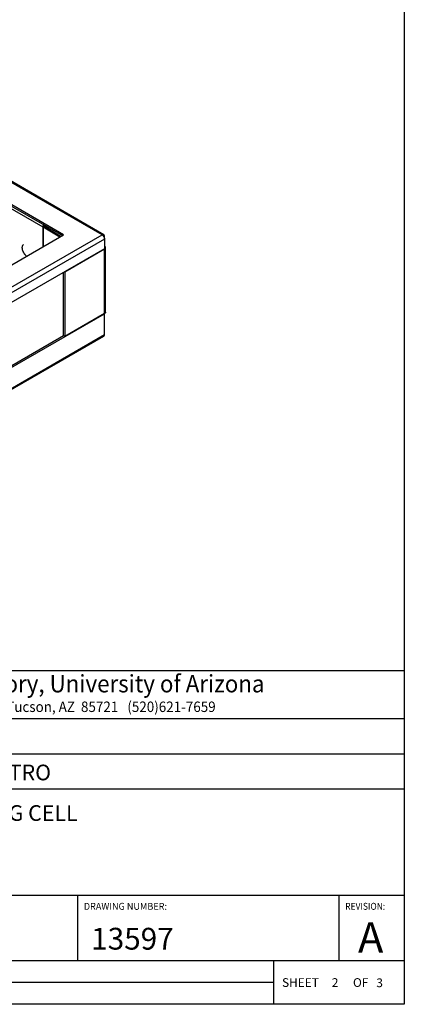
# Model space of a CAD drawing. Extents: x 0.8 to 33.8, y 0.5 to 23.5.
# Drawn here: x 29.3 to 33.8, y 0.5 to 11.8 of the extents above; entities that cross this region are included whole.
import ezdxf
from ezdxf.enums import TextEntityAlignment as Align

# ---------------------------------------------------------------- set-up
doc = ezdxf.new("R2010")
doc.units = 0
doc.header["$MEASUREMENT"] = 0
doc.linetypes.add('HIDDENNEW0', pattern=[0.1875, 0.0625, -0.0625, 0.0625])
for name, color, linetype in [('4', 7, 'CONTINUOUS'), ('DIM', 2, 'CONTINUOUS'), ('OBJ', 7, 'HIDDENNEW0'), ('TITLE', 1, 'CONTINUOUS'), ('TXT', 2, 'CONTINUOUS')]:
    doc.layers.add(name, color=color, linetype=linetype)
doc.styles.get("Standard").update_dxf_attribs({"font": 'monotxt.shx'})

# ---------------------------------------------------------------- blocks, each defined once
blk = doc.blocks.new('SDTIT00')
at = {"layer": 'TXT', "color": 7, "linetype": 'Continuous'}
for p, q in [((33, 21), (33, 0)), ((24, 3.831), (33, 3.831)), ((24, 3.281), (33, 3.281)), ((27, 2.875), (33, 2.875)), ((33, 2.469), (27, 2.469)), ((33, 1.25), (27, 1.25)), ((29.25, 1.25), (29.25, 0.5)), ((32.25, 1.25), (32.25, 0.5)), ((33, 0.5), (27, 0.5)), ((31.5, 0.5), (31.5, 0)), ((31.5, 0.25), (24, 0.25)), ((33, 0), (0, 0))]:
    blk.add_line(p, q, dxfattribs=at)
at = {"layer": '4', "color": 4, "linetype": 'Continuous', "flags": 4}
for tag, p in [('ACAD', (21.917, 3.213)), ('MECH', (22.75, 3.213)), ('IDEAS', (23.583, 3.213)), ('DRAFTER', (24.938, 2.558)), ('CHECKER', (24.938, 2.162)), ('CHECK_DATE', (26.438, 2.162)), ('APP_1_DATE', (26.438, 1.767)), ('APP_2_DATE', (26.438, 1.371)), ('APP_3_DATE', (26.438, 0.975)), ('APP_4_DATE', (26.438, 0.579))]:
    blk.add_attdef(tag, text='', height=0.11, dxfattribs=at).set_placement(p, align=Align.CENTER)
for tag, p, width in [('CATEGORY_NAME', (27.821, 2.978), 1.636364), ('PROJECT_NAME', (27.821, 2.572), 1.636364), ('TOLX', (19.774, 2.267), 0.727273), ('TOLXX', (19.774, 2.137), 0.727273), ('TITLE1', (27.588, 2.106), 1.636364), ('TOLXXX', (19.774, 2.008), 0.727273), ('TITLE2', (27.588, 1.759), 1.636364), ('TITLE3', (27.588, 1.413), 1.636364), ("MAT'L_1", (19.079, 0.875), 1.272727), ('SCALE', (27.909, 0.747), 1.090909), ("MAT'L_2", (19.079, 0.607), 1.272727), ('DWG_NO.', (29.407, 0.628), 2.272727), ('S2', (32.679, 0.197), 0.909091), ('FINISH', (19.128, 0.072), 1.272727)]:
    blk.add_attdef(tag, p, '', height=0.11, dxfattribs=dict(at, width=width))
for tag, p in [('NA6', (21.65, 2.906)), ('UO6', (22.9, 2.906)), ('NA5', (21.65, 2.536)), ('UO5', (22.9, 2.536)), ('NA4', (21.65, 2.166)), ('UO4', (22.9, 2.166)), ('NA3', (21.65, 1.795)), ('UO3', (22.9, 1.795)), ('NA2', (21.65, 1.425)), ('UO2', (22.9, 1.425)), ('NA1', (21.65, 1.055)), ('UO1', (22.9, 1.055))]:
    blk.add_attdef(tag, text='', height=0.11, dxfattribs=at).set_placement(p, align=Align.MIDDLE_LEFT)
for tag, width, p in [('TOLA', 0.727273, (20.875, 2.267)), ('REV_LTR', 3.181818, (32.614, 0.593))]:
    blk.add_attdef(tag, text='', height=0.11, dxfattribs=dict(at, width=width)).set_placement(p, align=Align.CENTER)
at = {"layer": 'DIM', "color": 2, "linetype": 'Continuous'}
for s, height, width, p in [('Steward Observatory, University of Arizona', 0.2, 0.940452, (28.832, 3.581)), ('933 N. Cherry Avenue, Tucson, AZ  85721   (520)621-7659', 0.12, 0.942309, (28.832, 3.356))]:
    blk.add_text(s, height=height, dxfattribs=dict(at, width=width)).set_placement(p, align=Align.CENTER)
for s, width, p in [('DRAWING NUMBER:', 0.955467, (29.322, 1.085)), ('REVISION:', 0.888667, (32.322, 1.085))]:
    blk.add_text(s, height=0.08, dxfattribs=dict(at, width=width)).set_placement(p)
for s, p in [('SHEET', (31.597, 0.25)), ('OF', (32.411, 0.25))]:
    blk.add_text(s, height=0.1, dxfattribs=at).set_placement(p, align=Align.MIDDLE_LEFT)

msp = doc.modelspace()

# ---------------------------------------------------------------- linework, layer by layer
at = {"layer": 'OBJ', "color": 7, "linetype": 'Continuous'}
for p, q in [((29.604, 9.422), (25.902, 11.559)), ((30.282, 9.334), (27.974, 10.666)), ((30.301, 9.336), (27.994, 10.668)), ((29.84, 9.334), (27.753, 10.539)), ((27.753, 10.523), (29.826, 9.326)), ((29.604, 9.198), (29.604, 9.422)), ((29.605, 9.421), (29.619, 9.429)), ((29.605, 9.421), (29.605, 9.198)), ((29.798, 9.309), (29.605, 9.421)), ((29.618, 9.43), (29.618, 9.428)), ((29.619, 9.429), (29.618, 9.429)), ((29.619, 9.429), (29.812, 9.317)), ((28.626, 8.633), (29.84, 9.334)), ((28.847, 8.506), (30.282, 9.334)), ((30.309, 9.285), (28.875, 8.457)), ((29.812, 9.317), (29.812, 9.317)), ((30.294, 9.338), (30.294, 9.323)), ((30.309, 9.285), (30.309, 9.318)), ((30.309, 9.285), (30.309, 9.174)), ((30.309, 9.174), (28.875, 8.346)), ((29.853, 8.909), (30.31, 9.173)), ((30.31, 9.205), (30.309, 9.205)), ((30.31, 8.43), (30.31, 9.173)), ((30.321, 8.446), (30.321, 9.189)), ((29.839, 8.175), (29.839, 8.902)), ((29.852, 8.91), (29.853, 8.909)), ((29.853, 8.909), (29.853, 8.167)), ((27.65, 6.894), (30.31, 8.429)), ((30.31, 8.43), (29.853, 8.167)), ((30.31, 8.429), (30.309, 8.43)), ((30.31, 8.19), (30.31, 8.429)), ((27.642, 6.637), (30.301, 8.172)), ((27.65, 6.655), (30.31, 8.19)), ((29.84, 8.174), (28.107, 7.173)), ((29.853, 8.167), (29.839, 8.175))]:
    msp.add_line(p, q, dxfattribs=at)
for points in [[(29.604, 9.422), (29.604, 9.422, -0.005261), (29.604, 9.423, -0.004992), (29.604, 9.424, -0.004843), (29.604, 9.425, -0.004843), (29.604, 9.426, -0.004786), (29.604, 9.427, -0.004723), (29.604, 9.427, -0.004648), (29.605, 9.428, -0.004605), (29.605, 9.429, -0.004542), (29.605, 9.43, -0.004499), (29.605, 9.431, -0.004439), (29.605, 9.432, -0.004397), (29.605, 9.433, -0.004348), (29.606, 9.434, -0.00432), (29.606, 9.435, -0.004262), (29.606, 9.436, -0.004204), (29.607, 9.437, -0.0042), (29.607, 9.438, -0.00426), (29.607, 9.439, -0.004099), (29.608, 9.439, -0.003802), (29.608, 9.44, -0.004177), (29.608, 9.441, -0.004961), (29.609, 9.442, -0.003727), (29.609, 9.443, -0.001257), (29.61, 9.444, -0.005253), (29.61, 9.445, -0.008984), (29.611, 9.447, -0.004358), (29.612, 9.449, -0.002292)], [(29.622, 9.443), (29.622, 9.443, 0.003945), (29.621, 9.443, 0.003968), (29.621, 9.442, 0.003974), (29.621, 9.442, 0.003979), (29.621, 9.441, 0.003991), (29.621, 9.441, 0.004002), (29.62, 9.44, 0.004019), (29.62, 9.44, 0.004033), (29.62, 9.439, 0.004058), (29.62, 9.439, 0.004077), (29.62, 9.438, 0.004106), (29.619, 9.438, 0.004127), (29.619, 9.437, 0.004165), (29.619, 9.437, 0.004198), (29.619, 9.436, 0.004231), (29.619, 9.436, 0.00424), (29.619, 9.435, 0.004318), (29.619, 9.435, 0.00443), (29.618, 9.434, 0.004376), (29.618, 9.434, 0.004154), (29.618, 9.433, 0.004586), (29.618, 9.433, 0.005449), (29.618, 9.433, 0.004313), (29.618, 9.432, 0.001724), (29.618, 9.432, 0.005969), (29.618, 9.431, 0.010516), (29.618, 9.431, 0.005475), (29.618, 9.43, 0.003025)], [(30.289, 9.334), (30.288, 9.334, 0.000475), (30.288, 9.334, 0.000476), (30.288, 9.334, 0.000478), (30.288, 9.334, 0.000482), (30.288, 9.334, 0.000485), (30.288, 9.334, 0.000487), (30.287, 9.334, 0.00049), (30.287, 9.334, 0.000492), (30.287, 9.334, 0.000495), (30.287, 9.334, 0.000497), (30.287, 9.334, 0.000499), (30.287, 9.334, 0.000501), (30.286, 9.334, 0.000503), (30.286, 9.334, 0.000505), (30.286, 9.334, 0.000507), (30.286, 9.334, 0.000509), (30.286, 9.334, 0.00051), (30.286, 9.334, 0.000512), (30.285, 9.334, 0.000513), (30.285, 9.334, 0.000515), (30.285, 9.334, 0.000516), (30.285, 9.334, 0.000516), (30.285, 9.334, 0.000518), (30.284, 9.334, 0.000519), (30.284, 9.334, 0.000519), (30.284, 9.334, 0.000516), (30.284, 9.334, 0.000521), (30.284, 9.334, 0.000532), (30.284, 9.334, 0.000517), (30.283, 9.334, 0.000483), (30.283, 9.334, 0.000533), (30.283, 9.334, 0.000636), (30.283, 9.334, 0.000482), (30.283, 9.334, 0.000165), (30.283, 9.334, 0.00068), (30.282, 9.334, 0.001167), (30.282, 9.334, 0.000569), (30.282, 9.334, 0.000301)], [(30.294, 9.338), (30.294, 9.338, 0.006828), (30.294, 9.338, 0.007094), (30.293, 9.338, 0.007283), (30.293, 9.338, 0.007376), (30.293, 9.338, 0.00752), (30.293, 9.338, 0.00767), (30.293, 9.338, 0.00784), (30.292, 9.338, 0.007992), (30.292, 9.338, 0.008171), (30.292, 9.338, 0.008338), (30.292, 9.338, 0.00853), (30.291, 9.337, 0.008709), (30.291, 9.337, 0.00891), (30.291, 9.337, 0.0091), (30.291, 9.337, 0.00931), (30.291, 9.337, 0.009508), (30.291, 9.337, 0.009722), (30.29, 9.337, 0.009924), (30.29, 9.337, 0.010138), (30.29, 9.337, 0.010341), (30.29, 9.337, 0.010544), (30.29, 9.336, 0.010731), (30.29, 9.336, 0.010929), (30.29, 9.336, 0.011125), (30.289, 9.336, 0.011261), (30.289, 9.336, 0.011338), (30.289, 9.336, 0.011568), (30.289, 9.336, 0.011929), (30.289, 9.336, 0.011663), (30.289, 9.335, 0.010924), (30.289, 9.335, 0.012134), (30.289, 9.335, 0.014566), (30.289, 9.335, 0.010926), (30.289, 9.335, 0.003512), (30.289, 9.335, 0.015522), (30.289, 9.334, 0.026361), (30.289, 9.334, 0.012399), (30.289, 9.334, 0.006386)], [(30.289, 9.334), (30.289, 9.333, 0.006117), (30.289, 9.333, 0.006046), (30.289, 9.333, 0.005968), (30.289, 9.333, 0.005894), (30.289, 9.333, 0.005812), (30.289, 9.332, 0.005731), (30.289, 9.332, 0.005644), (30.289, 9.332, 0.005561), (30.289, 9.332, 0.00547), (30.289, 9.331, 0.00538), (30.289, 9.331, 0.00525), (30.289, 9.331, 0.005082), (30.289, 9.331, 0.004922), (30.289, 9.331, 0.004762), (30.289, 9.33, 0.00461), (30.289, 9.33, 0.004457), (30.289, 9.33, 0.004312), (30.289, 9.33, 0.004168), (30.29, 9.33, 0.004032), (30.29, 9.329, 0.003896), (30.29, 9.329, 0.003768), (30.29, 9.329, 0.003641), (30.29, 9.329, 0.003521), (30.29, 9.328, 0.003403), (30.29, 9.328, 0.003291), (30.29, 9.328, 0.003181), (30.29, 9.328, 0.003077), (30.291, 9.328, 0.002974), (30.291, 9.327, 0.002878), (30.291, 9.327, 0.002783), (30.291, 9.327, 0.002693), (30.291, 9.327, 0.002603), (30.291, 9.326, 0.002522), (30.291, 9.326, 0.002443), (30.291, 9.326, 0.002361), (30.292, 9.326, 0.002272), (30.292, 9.326, 0.002218), (30.292, 9.325, 0.002185), (30.292, 9.325, 0.002063), (30.292, 9.325, 0.001877), (30.292, 9.325, 0.001994), (30.293, 9.324, 0.002269), (30.293, 9.324, 0.001695), (30.293, 9.324, 0.000635), (30.293, 9.324, 0.002246), (30.293, 9.323, 0.003639), (30.294, 9.323, 0.001738), (30.294, 9.323, 0.00092)], [(30.309, 9.318), (30.309, 9.319, 0.007553), (30.309, 9.32, 0.00752), (30.309, 9.321, 0.007714), (30.309, 9.322, 0.008232), (30.309, 9.323, 0.008677), (30.309, 9.324, 0.009103), (30.308, 9.325, 0.009544), (30.308, 9.326, 0.010061), (30.308, 9.327, 0.01057), (30.308, 9.328, 0.011122), (30.307, 9.329, 0.011664), (30.307, 9.33, 0.01224), (30.306, 9.33, 0.012814), (30.306, 9.331, 0.013418), (30.305, 9.332, 0.013937), (30.305, 9.333, 0.014388), (30.304, 9.333, 0.014992), (30.304, 9.334, 0.015737), (30.303, 9.335, 0.015673), (30.302, 9.335, 0.014935), (30.302, 9.336, 0.016598), (30.301, 9.336, 0.019791), (30.3, 9.336, 0.015145), (30.299, 9.337, 0.005552), (30.299, 9.337, 0.02082), (30.298, 9.337, 0.034567), (30.296, 9.338, 0.016377), (30.294, 9.338, 0.008514)], [(30.294, 9.323), (30.295, 9.321, -0.00574), (30.296, 9.32, -0.005606), (30.297, 9.319, -0.005512), (30.298, 9.318, -0.005516), (30.298, 9.317, -0.005499), (30.299, 9.316, -0.005472), (30.3, 9.314, -0.005451), (30.301, 9.313, -0.005447), (30.302, 9.312, -0.005448), (30.302, 9.31, -0.005452), (30.303, 9.309, -0.005465), (30.304, 9.308, -0.005478), (30.304, 9.306, -0.005511), (30.305, 9.305, -0.005545), (30.305, 9.304, -0.005579), (30.306, 9.302, -0.005588), (30.306, 9.301, -0.005687), (30.307, 9.3, -0.005832), (30.307, 9.298, -0.005772), (30.308, 9.297, -0.005498), (30.308, 9.296, -0.006061), (30.308, 9.295, -0.007187), (30.308, 9.293, -0.005756), (30.309, 9.292, -0.002405), (30.309, 9.291, -0.007916), (30.309, 9.29, -0.014037), (30.309, 9.288, -0.007464), (30.309, 9.285, -0.004178)], [(29.416, 9.089), (29.413, 9.091, -0.007492), (29.411, 9.094, -0.007487), (29.408, 9.096, -0.007289), (29.406, 9.098, -0.00698), (29.403, 9.101, -0.006757), (29.401, 9.104, -0.006548), (29.399, 9.106, -0.006375), (29.396, 9.109, -0.006186), (29.394, 9.112, -0.006044), (29.392, 9.115, -0.005882), (29.39, 9.117, -0.005768), (29.388, 9.12, -0.00563), (29.387, 9.123, -0.005537), (29.385, 9.126, -0.005415), (29.383, 9.129, -0.005348), (29.382, 9.132, -0.00525), (29.38, 9.134, -0.005185), (29.379, 9.137, -0.005087), (29.378, 9.14, -0.005068), (29.376, 9.143, -0.004963), (29.375, 9.145, -0.005057), (29.374, 9.148, -0.00521), (29.373, 9.151, -0.005259), (29.372, 9.154, -0.005513), (29.371, 9.156, -0.005729), (29.37, 9.159, -0.00594), (29.37, 9.162, -0.006137), (29.369, 9.165, -0.006417), (29.368, 9.168, -0.006675), (29.368, 9.171, -0.006988), (29.367, 9.174, -0.007288), (29.367, 9.177, -0.007652), (29.367, 9.18, -0.00802), (29.366, 9.183, -0.008464), (29.366, 9.186, -0.008873), (29.366, 9.189, -0.009311), (29.366, 9.192, -0.009902), (29.367, 9.195, -0.010698), (29.367, 9.198, -0.010989), (29.368, 9.201, -0.010841), (29.368, 9.204, -0.012625), (29.369, 9.206, -0.01601), (29.37, 9.209, -0.012952), (29.371, 9.211, -0.004715), (29.372, 9.213, -0.019358), (29.373, 9.215, -0.036555), (29.376, 9.219, -0.019218), (29.379, 9.223, -0.010398)], [(30.31, 9.173), (30.311, 9.174, 0.011352), (30.312, 9.174, 0.011347), (30.313, 9.175, 0.011789), (30.314, 9.176, 0.012967), (30.316, 9.177, 0.014021), (30.317, 9.178, 0.015042), (30.317, 9.179, 0.016114), (30.318, 9.18, 0.01735), (30.319, 9.182, 0.018553), (30.32, 9.183, 0.019778), (30.32, 9.184, 0.020909), (30.321, 9.185, 0.021952), (30.321, 9.186, 0.022811), (30.321, 9.188, 0.02346), (30.321, 9.189, 0.023734), (30.321, 9.19, 0.023624), (30.321, 9.191, 0.023462), (30.321, 9.193, 0.0232), (30.32, 9.194, 0.021833), (30.32, 9.195, 0.019709), (30.319, 9.196, 0.020201), (30.318, 9.197, 0.021889), (30.317, 9.198, 0.016126), (30.317, 9.2, 0.006756), (30.316, 9.2, 0.019544), (30.314, 9.202, 0.029326), (30.312, 9.203, 0.013653), (30.31, 9.205, 0.007181)], [(30.321, 8.446), (30.321, 8.446, -0.011831), (30.321, 8.445, -0.011853), (30.321, 8.445, -0.011773), (30.321, 8.444, -0.011648), (30.321, 8.443, -0.011499), (30.321, 8.443, -0.011311), (30.32, 8.442, -0.011096), (30.32, 8.441, -0.010855), (30.32, 8.441, -0.010599), (30.32, 8.44, -0.010321), (30.319, 8.44, -0.010034), (30.319, 8.439, -0.009728), (30.319, 8.439, -0.009435), (30.318, 8.438, -0.009139), (30.318, 8.437, -0.00882), (30.317, 8.437, -0.00847), (30.317, 8.436, -0.008241), (30.317, 8.436, -0.00808), (30.316, 8.435, -0.007603), (30.316, 8.435, -0.006902), (30.315, 8.434, -0.007272), (30.314, 8.434, -0.008198), (30.314, 8.433, -0.006137), (30.313, 8.433, -0.002379), (30.313, 8.432, -0.008001), (30.312, 8.432, -0.01286), (30.311, 8.431, -0.006166), (30.31, 8.43, -0.003276)], [(30.301, 8.172), (30.302, 8.172, 0.01143), (30.302, 8.173, 0.011318), (30.303, 8.173, 0.011221), (30.303, 8.173, 0.011204), (30.304, 8.174, 0.011116), (30.304, 8.174, 0.010982), (30.305, 8.175, 0.010813), (30.305, 8.175, 0.010641), (30.306, 8.176, 0.010432), (30.306, 8.176, 0.010214), (30.306, 8.177, 0.009967), (30.307, 8.177, 0.009716), (30.307, 8.178, 0.009458), (30.307, 8.178, 0.009208), (30.308, 8.179, 0.008914), (30.308, 8.18, 0.008597), (30.308, 8.18, 0.008393), (30.308, 8.181, 0.008273), (30.308, 8.182, 0.007793), (30.309, 8.182, 0.007081), (30.309, 8.183, 0.00751), (30.309, 8.184, 0.00854), (30.309, 8.185, 0.006346), (30.309, 8.185, 0.002352), (30.309, 8.186, 0.008404), (30.309, 8.187, 0.013564), (30.31, 8.188, 0.006433), (30.31, 8.19, 0.003383)]]:
    msp.add_lwpolyline(points, format="xyb", dxfattribs=at)

# ---------------------------------------------------------------- block references
at = {"layer": 'TITLE'}
ref = msp.add_blockref('SDTIT00', (0.75, 0.5), dxfattribs=at)
ref.add_attrib('DRAWING NUMBER:', '13597', (30.157, 1.128), dxfattribs={"color": 4, "linetype": 'Continuous', "height": 0.25})
ref.add_attrib('REVISION LETTER:', 'A', dxfattribs={"color": 4, "linetype": 'Continuous', "height": 0.35}).set_placement((33.364, 1.093), align=Align.CENTER)
ref.add_attrib('TOTAL SHEETS:', '3', (33.429, 0.697), dxfattribs={"color": 4, "linetype": 'Continuous', "height": 0.1})
ref.add_attrib('PROJECT NAME:', 'MAESTRO', (28.571, 3.072), dxfattribs={"color": 4, "linetype": 'Continuous', "height": 0.18})
ref.add_attrib('TITLE 1:', 'GRATING CELL', (28.338, 2.606), dxfattribs={"color": 4, "linetype": 'Continuous', "height": 0.18})

# ---------------------------------------------------------------- texts
at = {"layer": 'TITLE', "color": 1, "linetype": 'Continuous'}
msp.add_text('2', height=0.1, dxfattribs=at).set_placement((32.956, 0.75), align=Align.MIDDLE_CENTER)

doc.saveas('drawing.dxf')
